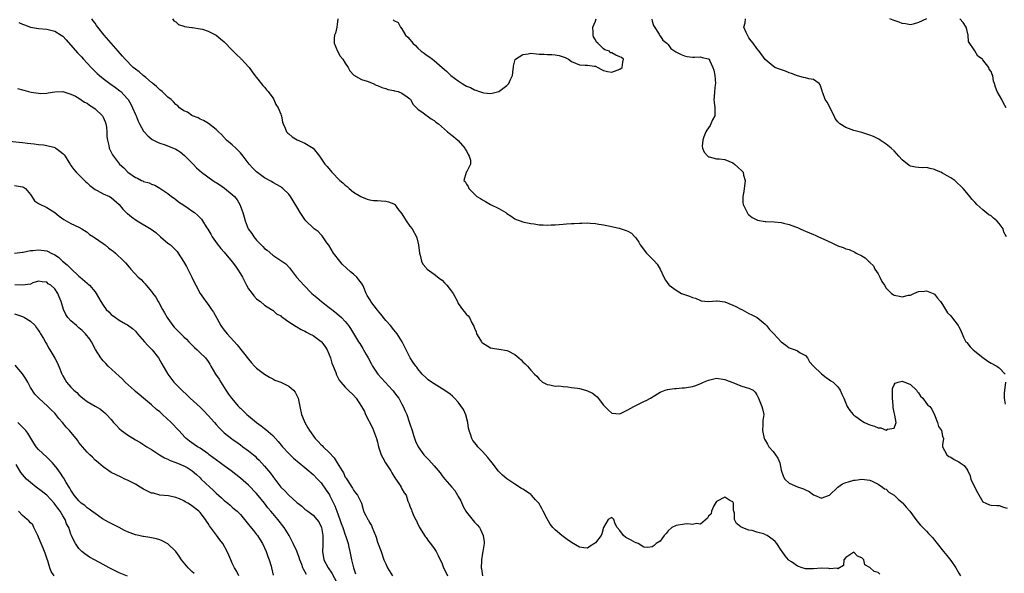
# Model space of a CAD drawing. Units: inches. Extents: x 2667000 to 2670000, y 1551000 to 1554000.
# Drawn here: x 2668700 to 2668944, y 1551412 to 1551549 of the extents above; entities that cross this region are included whole.
import ezdxf

# ---------------------------------------------------------------- set-up
doc = ezdxf.new("R2010")
doc.units = ezdxf.units.IN
doc.header["$MEASUREMENT"] = 0
doc.layers.add('LD26671551_2ft', color=54, linetype='Continuous')

msp = doc.modelspace()

# ---------------------------------------------------------------- linework, layer by layer
at = {"layer": 'LD26671551_2ft'}
for points, elevation in [([(2668700.11, 1551548.11), (2668701, 1551547.74), (2668701.53, 1551547.53), (2668703, 1551547), (2668705, 1551546.65), (2668707, 1551546.46), (2668707.7, 1551546.3), (2668709, 1551545.96), (2668710.61, 1551545), (2668711, 1551544.73), (2668711.83, 1551543.83), (2668714.62, 1551540.62), (2668715.6, 1551539.6), (2668716.16, 1551539), (2668717, 1551538.06), (2668717.99, 1551537), (2668718.48, 1551536.48), (2668719.51, 1551535.51), (2668720.09, 1551535), (2668721, 1551534.25), (2668722.64, 1551533), (2668724.02, 1551532.02), (2668725.16, 1551531.16), (2668725.35, 1551531), (2668727, 1551529.21), (2668727.16, 1551529), (2668727.85, 1551527.85), (2668728.29, 1551527), (2668729, 1551525.32), (2668729.15, 1551525), (2668729.68, 1551523.68), (2668730.01, 1551523), (2668731, 1551521.17), (2668731.13, 1551521), (2668732.03, 1551520.03), (2668733.16, 1551519.16), (2668734.47, 1551518.47), (2668735, 1551518.24), (2668736.15, 1551517.85), (2668738.8, 1551516.8), (2668739, 1551516.7), (2668740.04, 1551516.04), (2668741.18, 1551515.18), (2668743.26, 1551513), (2668744.14, 1551512.14), (2668745.38, 1551511), (2668748.17, 1551509), (2668748.66, 1551508.67), (2668749, 1551508.47), (2668749.87, 1551507.86), (2668751.07, 1551507.07), (2668753, 1551505.49), (2668753.54, 1551505), (2668754.17, 1551504.17), (2668754.9, 1551503), (2668755.59, 1551501), (2668755.92, 1551499.92), (2668756.16, 1551499), (2668756.96, 1551497), (2668757.8, 1551495.8), (2668758.29, 1551495), (2668759, 1551494.15), (2668760.14, 1551493), (2668760.59, 1551492.59), (2668761, 1551492.14), (2668761.67, 1551491.67), (2668763, 1551490.45), (2668764.73, 1551489.27), (2668766.28, 1551488.28), (2668767.24, 1551487.24), (2668767.41, 1551487), (2668768.94, 1551485), (2668769.93, 1551483.93), (2668770.68, 1551483), (2668772.72, 1551481), (2668773.96, 1551479.96), (2668775.07, 1551479), (2668777, 1551477.51), (2668777.62, 1551477), (2668778.41, 1551476.41), (2668779.5, 1551475.5), (2668780.02, 1551475), (2668781, 1551473.99), (2668781.79, 1551473), (2668782.3, 1551472.3), (2668783, 1551471.09), (2668784.25, 1551469), (2668784.56, 1551468.56), (2668785.34, 1551467.34), (2668785.51, 1551467), (2668786.16, 1551465.84), (2668786.66, 1551465), (2668787.49, 1551463.49), (2668787.75, 1551463), (2668789.04, 1551461), (2668789.95, 1551459.95), (2668792.7, 1551457), (2668792.83, 1551456.83), (2668793, 1551456.63), (2668793.71, 1551455.71), (2668794.22, 1551455), (2668795, 1551453.55), (2668795.33, 1551453), (2668795.8, 1551451.8), (2668796.2, 1551451), (2668796.85, 1551449.15), (2668797, 1551448.63), (2668797.56, 1551447), (2668797.89, 1551445.89), (2668798.4, 1551444.4), (2668799.04, 1551443), (2668800.43, 1551441), (2668801.72, 1551439.72), (2668803, 1551438.3), (2668804.49, 1551436.49), (2668805, 1551435.76), (2668805.67, 1551435), (2668807.39, 1551433), (2668808.11, 1551432.11), (2668808.83, 1551431), (2668809, 1551430.7), (2668809.58, 1551429.58), (2668810.22, 1551428.22), (2668810.86, 1551427), (2668811, 1551426.76), (2668812.68, 1551424.68), (2668813, 1551424.31), (2668813.65, 1551423.65), (2668814.21, 1551423), (2668814.52, 1551422.52), (2668815.19, 1551421), (2668815.4, 1551419.4), (2668815.43, 1551419), (2668815.1, 1551417), (2668815, 1551416.62), (2668814.7, 1551415), (2668814.72, 1551414.72), (2668814.64, 1551413), (2668814.7, 1551412.7), (2668814.98, 1551411)], 8340), ([(2668913.41, 1551411.41), (2668913, 1551411.79), (2668912.04, 1551412.04), (2668911, 1551413.08), (2668909.73, 1551413.73), (2668909.48, 1551415), (2668909.21, 1551415.21), (2668909, 1551415.43), (2668907.91, 1551415.91), (2668907, 1551416.84), (2668905, 1551415.55), (2668904.56, 1551415), (2668904.47, 1551413.53), (2668903, 1551412.78), (2668902.87, 1551412.87), (2668901, 1551412.71), (2668900.79, 1551412.79), (2668898.88, 1551412.88), (2668897, 1551412.77), (2668895, 1551412.76), (2668894.81, 1551412.81), (2668894.18, 1551413), (2668893.29, 1551413.29), (2668893, 1551413.42), (2668891.54, 1551414.46), (2668891, 1551414.83), (2668890.8, 1551415), (2668889.97, 1551415.97), (2668889.2, 1551417), (2668889, 1551417.37), (2668887.92, 1551419), (2668887.49, 1551419.49), (2668887, 1551419.96), (2668885.5, 1551421), (2668885.15, 1551421.15), (2668885, 1551421.24), (2668884.58, 1551421.42), (2668883, 1551421.8), (2668881.77, 1551422.23), (2668881, 1551422.34), (2668879.05, 1551423.05), (2668879, 1551423.13), (2668877.96, 1551423.96), (2668877.39, 1551425), (2668877.47, 1551426.53), (2668877.28, 1551427), (2668877.22, 1551427.22), (2668877.21, 1551429), (2668877, 1551429.37), (2668876.29, 1551429.71), (2668875, 1551430.47), (2668873, 1551429.42), (2668872.81, 1551429.19), (2668872.31, 1551428.31), (2668871.72, 1551427), (2668871.61, 1551426.39), (2668871, 1551425.79), (2668870.74, 1551425.26), (2668869, 1551423.82), (2668867.99, 1551423.99), (2668867, 1551423.69), (2668865.87, 1551423.87), (2668865, 1551423.78), (2668863, 1551423.5), (2668861.94, 1551423), (2668861, 1551422.15), (2668860.49, 1551421.51), (2668860, 1551421), (2668859, 1551419.59), (2668858.04, 1551419), (2668857.5, 1551418.5), (2668857, 1551418.17), (2668855.99, 1551418.01), (2668855, 1551418.07), (2668853.6, 1551419), (2668853.15, 1551419.16), (2668853, 1551419.18), (2668851.84, 1551419.84), (2668851, 1551420.25), (2668850.53, 1551420.53), (2668849.9, 1551421), (2668849, 1551422.26), (2668848.35, 1551423), (2668847.88, 1551423.88), (2668847.53, 1551425), (2668847, 1551425.44), (2668846.7, 1551425.3), (2668846.16, 1551425), (2668845, 1551422.95), (2668844.58, 1551421.42), (2668844.36, 1551421), (2668843, 1551419.19), (2668842.74, 1551419), (2668841.68, 1551418.32), (2668841, 1551417.84), (2668840.07, 1551417.93), (2668839, 1551418.08), (2668837, 1551419.23), (2668835.98, 1551419.98), (2668835, 1551420.74), (2668834.64, 1551421), (2668833, 1551422.41), (2668832.44, 1551423), (2668831.78, 1551423.78), (2668831, 1551425.09), (2668830.04, 1551427), (2668829.65, 1551427.65), (2668828.91, 1551429), (2668828.15, 1551429.85), (2668827.16, 1551431), (2668827.08, 1551431.08), (2668827, 1551431.12), (2668825.93, 1551431.93), (2668825, 1551432.46), (2668824.68, 1551432.68), (2668823, 1551433.72), (2668821.04, 1551435.04), (2668819.94, 1551435.94), (2668818.95, 1551436.95), (2668817.38, 1551439), (2668816.32, 1551440.32), (2668815, 1551441.78), (2668813.86, 1551443), (2668813.47, 1551443.47), (2668812.58, 1551444.58), (2668812.35, 1551445), (2668812.1, 1551445.9), (2668811.68, 1551447), (2668811.56, 1551447.56), (2668811.37, 1551449), (2668810.87, 1551450.87), (2668810.25, 1551452.25), (2668809, 1551454.05), (2668808.09, 1551455), (2668807.54, 1551455.54), (2668807, 1551456), (2668806.43, 1551456.43), (2668805, 1551457.38), (2668803, 1551458.56), (2668802.32, 1551459), (2668801.54, 1551459.54), (2668801, 1551460.04), (2668800.08, 1551461), (2668799, 1551462.28), (2668798.7, 1551462.7), (2668798.47, 1551463), (2668797.85, 1551463.85), (2668797.08, 1551465), (2668796.05, 1551467), (2668795.08, 1551469), (2668793.83, 1551471), (2668793, 1551471.95), (2668792.21, 1551473), (2668791, 1551474.31), (2668789.83, 1551475.83), (2668789, 1551476.83), (2668787.36, 1551479), (2668787.21, 1551479.21), (2668786.45, 1551480.45), (2668786.15, 1551481), (2668785.57, 1551482.43), (2668785.31, 1551483), (2668785, 1551483.53), (2668784.37, 1551484.37), (2668783.86, 1551485), (2668783, 1551485.78), (2668782.3, 1551486.3), (2668781.26, 1551487.26), (2668780.25, 1551488.25), (2668779.62, 1551489), (2668778.11, 1551491), (2668776.91, 1551492.91), (2668776.44, 1551493.56), (2668775.28, 1551495.28), (2668775, 1551495.53), (2668774.3, 1551496.3), (2668773.3, 1551497), (2668773, 1551497.26), (2668771.2, 1551499), (2668771, 1551499.27), (2668770.32, 1551500.32), (2668769.84, 1551501), (2668769, 1551502.43), (2668767.41, 1551505), (2668767, 1551505.57), (2668765.52, 1551507), (2668765.21, 1551507.21), (2668765, 1551507.37), (2668763, 1551508.45), (2668762.7, 1551508.7), (2668761, 1551509.61), (2668759, 1551511.11), (2668758.05, 1551512.05), (2668757.2, 1551513), (2668755.7, 1551515), (2668755, 1551515.84), (2668753.86, 1551517), (2668753, 1551517.79), (2668751.58, 1551519), (2668750.33, 1551520.33), (2668749.55, 1551521), (2668749, 1551521.58), (2668747.06, 1551523.06), (2668745.84, 1551523.84), (2668745, 1551524.2), (2668744.51, 1551524.51), (2668743.14, 1551525), (2668743, 1551525.08), (2668741.87, 1551525.87), (2668741, 1551526.26), (2668739.94, 1551527), (2668739.48, 1551527.48), (2668739, 1551527.78), (2668738.46, 1551528.46), (2668737.84, 1551529), (2668737, 1551529.65), (2668735.59, 1551531), (2668735.27, 1551531.27), (2668735, 1551531.43), (2668734.23, 1551532.23), (2668733.3, 1551533), (2668733.14, 1551533.14), (2668733, 1551533.23), (2668731.55, 1551534.45), (2668730.91, 1551535), (2668729.92, 1551535.92), (2668729, 1551536.58), (2668728.47, 1551537), (2668726.42, 1551539), (2668725.78, 1551539.78), (2668724.69, 1551541), (2668721.24, 1551545), (2668719.7, 1551547), (2668719.38, 1551547.38), (2668719, 1551547.92), (2668718.53, 1551548.53), (2668718.21, 1551549)], 8338), ([(2668738.14, 1551549), (2668738.53, 1551548.53), (2668739, 1551548.3), (2668739.65, 1551547.65), (2668741, 1551547.23), (2668741.15, 1551547.15), (2668742.27, 1551547), (2668743, 1551546.88), (2668743.12, 1551546.88), (2668745, 1551546.57), (2668745.57, 1551546.43), (2668747, 1551545.96), (2668749, 1551544.95), (2668750.03, 1551544.03), (2668751, 1551543.3), (2668753, 1551541.27), (2668754.09, 1551540.09), (2668755, 1551539.28), (2668755.13, 1551539.13), (2668755.3, 1551539), (2668757, 1551537.17), (2668757.14, 1551537), (2668757.91, 1551535.91), (2668758.59, 1551535), (2668759, 1551534.52), (2668760.53, 1551532.53), (2668761, 1551532.07), (2668761.44, 1551531.44), (2668761.85, 1551531), (2668763, 1551529.41), (2668763.28, 1551529), (2668763.77, 1551527.77), (2668764.36, 1551527), (2668765, 1551525.43), (2668765.1, 1551525.1), (2668765.16, 1551525), (2668765.42, 1551523.42), (2668765.56, 1551523), (2668766.07, 1551521.93), (2668766.46, 1551521), (2668766.73, 1551520.73), (2668767, 1551520.53), (2668767.82, 1551519.82), (2668769.05, 1551519.05), (2668771, 1551518.18), (2668773.02, 1551517), (2668774.6, 1551515), (2668775.96, 1551513), (2668776.46, 1551512.46), (2668777.63, 1551511), (2668779.67, 1551509), (2668780.4, 1551508.4), (2668781, 1551507.8), (2668781.45, 1551507.45), (2668781.93, 1551507), (2668783, 1551506.11), (2668784.87, 1551505), (2668785, 1551504.9), (2668786.37, 1551504.37), (2668787, 1551504.17), (2668788.02, 1551504.02), (2668789, 1551503.98), (2668789.91, 1551503.91), (2668791, 1551503.88), (2668791.69, 1551503.69), (2668793, 1551503.21), (2668793.13, 1551503.13), (2668793.25, 1551503), (2668793.94, 1551502.06), (2668795, 1551500.68), (2668795.66, 1551499.66), (2668796.07, 1551499), (2668797, 1551497.67), (2668797.54, 1551497), (2668798.67, 1551495), (2668798.72, 1551494.72), (2668799.15, 1551493), (2668799.37, 1551491), (2668799.56, 1551490.44), (2668799.9, 1551489), (2668800.22, 1551488.22), (2668801, 1551487.3), (2668801.13, 1551487.13), (2668801.28, 1551487), (2668803, 1551485.77), (2668804.55, 1551484.55), (2668805, 1551484.23), (2668805.57, 1551483.57), (2668806.11, 1551483), (2668807, 1551481.96), (2668807.68, 1551481), (2668808.76, 1551479), (2668809, 1551478.51), (2668810.05, 1551477), (2668810.48, 1551476.48), (2668811, 1551475.76), (2668811.41, 1551475.41), (2668811.75, 1551475), (2668812.34, 1551473.66), (2668812.85, 1551472.85), (2668813, 1551472.37), (2668813.43, 1551471.43), (2668813.51, 1551471), (2668814.1, 1551470.1), (2668814.75, 1551469), (2668814.86, 1551468.86), (2668815, 1551468.73), (2668817, 1551467.5), (2668817.45, 1551467.45), (2668819, 1551467.14), (2668819.14, 1551467.14), (2668821, 1551466.88), (2668821.28, 1551466.72), (2668823, 1551465.85), (2668824.02, 1551465), (2668824.53, 1551464.53), (2668825, 1551464.01), (2668825.56, 1551463.56), (2668826.11, 1551463), (2668827, 1551461.96), (2668827.9, 1551461), (2668828.47, 1551460.47), (2668829, 1551459.73), (2668829.82, 1551459), (2668831, 1551458.38), (2668831.66, 1551458.34), (2668833, 1551458.01), (2668833.94, 1551458.06), (2668835, 1551457.88), (2668836.16, 1551457.84), (2668837, 1551457.69), (2668838.5, 1551457.5), (2668839, 1551457.4), (2668840.5, 1551457), (2668841, 1551456.88), (2668842.25, 1551456.25), (2668843, 1551455.69), (2668843.36, 1551455.36), (2668845, 1551453.29), (2668845.32, 1551453), (2668846.13, 1551452.13), (2668847, 1551451.31), (2668849, 1551451.16), (2668851, 1551452.13), (2668852.52, 1551453), (2668852.84, 1551453.16), (2668855, 1551454.19), (2668855.56, 1551454.44), (2668856.64, 1551455), (2668857.65, 1551455.65), (2668859, 1551456.48), (2668860.28, 1551457), (2668860.82, 1551457.18), (2668862.59, 1551457.41), (2668863, 1551457.42), (2668864.44, 1551457.56), (2668865, 1551457.58), (2668867, 1551457.91), (2668867.85, 1551458.15), (2668869.28, 1551458.72), (2668869.78, 1551459), (2668871, 1551459.48), (2668871.64, 1551459.64), (2668873, 1551459.95), (2668875, 1551459.67), (2668875.46, 1551459.46), (2668876.76, 1551459), (2668877, 1551458.88), (2668879, 1551458.05), (2668880.31, 1551457.69), (2668881, 1551457.53), (2668882.05, 1551457), (2668882.54, 1551456.54), (2668883, 1551455.87), (2668883.34, 1551455), (2668884.21, 1551453), (2668884.37, 1551452.37), (2668884.66, 1551451), (2668884.48, 1551449.52), (2668884.46, 1551449), (2668884.47, 1551448.47), (2668884.38, 1551447), (2668884.79, 1551445), (2668884.86, 1551444.86), (2668885, 1551444.64), (2668885.61, 1551443.61), (2668885.94, 1551443), (2668887, 1551441.79), (2668887.62, 1551441), (2668888.14, 1551440.14), (2668888.65, 1551439), (2668889, 1551437.21), (2668889.54, 1551435.54), (2668889.92, 1551435), (2668891, 1551433.97), (2668893, 1551433.03), (2668894.56, 1551432.56), (2668895, 1551432.34), (2668895.91, 1551431.91), (2668897, 1551431.11), (2668897.22, 1551431), (2668899, 1551430.25), (2668899.54, 1551430.46), (2668901, 1551430.96), (2668903, 1551432.95), (2668904.19, 1551433.81), (2668905, 1551434.16), (2668905.68, 1551434.32), (2668907, 1551434.71), (2668907.31, 1551434.69), (2668909, 1551434.96), (2668911, 1551434.71), (2668911.5, 1551434.5), (2668913, 1551433.74), (2668914.07, 1551433), (2668914.59, 1551432.59), (2668915, 1551432.45), (2668915.71, 1551431.71), (2668917, 1551430.96), (2668917.97, 1551429.97), (2668919, 1551429.16), (2668919.15, 1551429), (2668919.98, 1551427.98), (2668920.84, 1551427), (2668922.61, 1551424.61), (2668923.54, 1551423.54), (2668924.09, 1551423), (2668925, 1551422.04), (2668925.53, 1551421.53), (2668926.48, 1551420.48), (2668927, 1551419.82), (2668927.38, 1551419.38), (2668927.65, 1551419), (2668929.22, 1551417), (2668930.05, 1551416.05), (2668931, 1551414.8), (2668932.24, 1551413), (2668933, 1551411.67), (2668933.43, 1551411)], 8336), ([(2668779.13, 1551549), (2668779, 1551547.64), (2668778.91, 1551547), (2668778.53, 1551545.47), (2668778.31, 1551545), (2668778.21, 1551544.21), (2668778.25, 1551543), (2668779.04, 1551541), (2668779.76, 1551539.76), (2668780.4, 1551539), (2668781, 1551538.03), (2668781.7, 1551537), (2668782.13, 1551536.13), (2668783.07, 1551535.07), (2668785, 1551534), (2668786.38, 1551533.62), (2668787.88, 1551533), (2668788.61, 1551532.61), (2668789, 1551532.5), (2668790.01, 1551532.01), (2668791, 1551531.73), (2668791.55, 1551531.55), (2668793, 1551531.3), (2668793.22, 1551531.22), (2668794.1, 1551531), (2668795, 1551530.61), (2668796.34, 1551529.66), (2668797, 1551529.17), (2668797.18, 1551529), (2668797.78, 1551527.78), (2668798.66, 1551527), (2668798.79, 1551526.79), (2668799, 1551526.65), (2668800.29, 1551525.71), (2668801, 1551525.14), (2668801.25, 1551525), (2668802.27, 1551524.27), (2668803, 1551523.82), (2668803.44, 1551523.44), (2668804.06, 1551523), (2668806.31, 1551521), (2668806.69, 1551520.69), (2668807.83, 1551519.83), (2668809, 1551518.89), (2668810.57, 1551517), (2668810.7, 1551516.7), (2668811, 1551516.29), (2668811.44, 1551515.44), (2668811.71, 1551515), (2668811.98, 1551514.02), (2668812.03, 1551513), (2668811, 1551511.06), (2668810.94, 1551511), (2668810.94, 1551510.94), (2668810.37, 1551509), (2668810.71, 1551508.71), (2668811, 1551508.07), (2668811.46, 1551507.46), (2668811.59, 1551507), (2668813.58, 1551505), (2668814.47, 1551504.47), (2668815, 1551504.14), (2668815.77, 1551503.77), (2668816.93, 1551503), (2668819, 1551502.02), (2668820.77, 1551501), (2668820.9, 1551500.9), (2668821, 1551500.8), (2668822.11, 1551500.11), (2668823, 1551499.46), (2668823.33, 1551499.33), (2668824.32, 1551499), (2668825, 1551498.71), (2668825.35, 1551498.65), (2668827, 1551498.28), (2668827.79, 1551498.21), (2668829, 1551498), (2668830, 1551498), (2668831, 1551497.92), (2668832.03, 1551497.97), (2668833, 1551497.99), (2668835, 1551498.15), (2668835.81, 1551498.19), (2668837, 1551498.32), (2668837.7, 1551498.3), (2668839, 1551498.41), (2668839.63, 1551498.37), (2668841, 1551498.44), (2668841.64, 1551498.36), (2668843, 1551498.32), (2668843.83, 1551498.17), (2668845, 1551498.02), (2668846.24, 1551497.76), (2668848.84, 1551497.16), (2668850.59, 1551496.59), (2668851, 1551496.43), (2668851.88, 1551495.88), (2668852.73, 1551495), (2668853, 1551494.74), (2668853.71, 1551493.71), (2668854.04, 1551493), (2668855.6, 1551491), (2668857.6, 1551489), (2668858.23, 1551488.23), (2668859.04, 1551487), (2668859.95, 1551485), (2668860.3, 1551484.3), (2668861.13, 1551483.13), (2668861.25, 1551483), (2668863, 1551481.82), (2668864.32, 1551481), (2668865, 1551480.74), (2668866.29, 1551480.29), (2668867, 1551479.94), (2668867.77, 1551479.77), (2668869, 1551479.2), (2668869.19, 1551479.19), (2668871, 1551479), (2668873, 1551479.16), (2668873.12, 1551479.12), (2668875, 1551478.88), (2668877, 1551478.11), (2668877.76, 1551477.76), (2668879, 1551477.11), (2668879.24, 1551477), (2668880.38, 1551476.38), (2668881, 1551476.01), (2668881.7, 1551475.7), (2668883.03, 1551475), (2668885, 1551473.36), (2668885.36, 1551473), (2668886.07, 1551472.07), (2668887.18, 1551471), (2668889, 1551468.96), (2668890.13, 1551468.13), (2668891, 1551467.51), (2668892.45, 1551467), (2668893, 1551466.72), (2668893.7, 1551466.29), (2668895, 1551465.58), (2668895.51, 1551465), (2668896.05, 1551464.05), (2668897, 1551463), (2668899, 1551461.05), (2668900.13, 1551460.13), (2668901, 1551459.59), (2668901.34, 1551459.34), (2668901.84, 1551459), (2668903, 1551457.83), (2668903.61, 1551457), (2668904.01, 1551456.01), (2668904.49, 1551455), (2668905, 1551453.8), (2668905.37, 1551453), (2668905.98, 1551451.98), (2668906.82, 1551451), (2668907, 1551450.85), (2668907.52, 1551450.48), (2668909, 1551449.38), (2668909.23, 1551449.23), (2668909.65, 1551449), (2668911, 1551448.42), (2668912.08, 1551448.08), (2668913, 1551447.67), (2668913.7, 1551447.7), (2668915, 1551447.09), (2668915.35, 1551447.35), (2668917, 1551447.6), (2668917.45, 1551449), (2668917.16, 1551450.84), (2668917, 1551451.51), (2668916.75, 1551452.75), (2668916.77, 1551453), (2668916.77, 1551453.23), (2668916.59, 1551455), (2668916.62, 1551456.62), (2668916.58, 1551457), (2668916.58, 1551457.42), (2668917, 1551458.36), (2668917.27, 1551458.73), (2668918.02, 1551459), (2668919, 1551459.23), (2668919.16, 1551459.16), (2668919.66, 1551459), (2668921, 1551458.42), (2668922.55, 1551457), (2668922.69, 1551456.69), (2668923, 1551456.38), (2668923.5, 1551455.5), (2668924.07, 1551455), (2668925, 1551453.74), (2668925.33, 1551453.33), (2668925.81, 1551453), (2668926.29, 1551452.29), (2668927, 1551450.86), (2668927.7, 1551449), (2668927.97, 1551447.97), (2668928.76, 1551447), (2668929, 1551445.58), (2668929.19, 1551445), (2668929, 1551443.46), (2668928.97, 1551443), (2668930.01, 1551441), (2668930.57, 1551440.57), (2668931, 1551440.42), (2668931.84, 1551439.84), (2668933, 1551439.29), (2668933.36, 1551439), (2668934.32, 1551438.32), (2668935, 1551437.42), (2668935.22, 1551437), (2668935.81, 1551435.81), (2668936.03, 1551435), (2668937, 1551432.92), (2668937.64, 1551431.64), (2668939, 1551429.36), (2668939.68, 1551429), (2668940.6, 1551428.6), (2668941, 1551428.52), (2668942.44, 1551428.44), (2668943, 1551428.47), (2668944.06, 1551428.06), (2668945, 1551427.76)], 8334), ([(2668792.82, 1551548.82), (2668793, 1551548.63), (2668794.13, 1551548.13), (2668794.65, 1551547), (2668795, 1551546.55), (2668795.95, 1551545), (2668796.49, 1551544.49), (2668797, 1551543.88), (2668797.42, 1551543.42), (2668797.73, 1551543), (2668798.41, 1551542.41), (2668799, 1551541.79), (2668799.82, 1551541), (2668800.51, 1551540.51), (2668801, 1551540.1), (2668801.71, 1551539.71), (2668802.61, 1551539), (2668803, 1551538.73), (2668805, 1551536.96), (2668806.07, 1551536.07), (2668807, 1551535.11), (2668807.12, 1551535), (2668809, 1551533.65), (2668809.98, 1551533), (2668810.63, 1551532.63), (2668811, 1551532.36), (2668811.99, 1551531.99), (2668813, 1551531.42), (2668813.36, 1551531.36), (2668814.27, 1551531), (2668815, 1551530.76), (2668815.3, 1551530.7), (2668817, 1551530.54), (2668817.38, 1551530.62), (2668819, 1551531.05), (2668821, 1551532.53), (2668821.55, 1551533), (2668821.82, 1551533.82), (2668822.42, 1551535), (2668822.58, 1551536.58), (2668822.66, 1551537), (2668822.67, 1551537.33), (2668823.09, 1551538.91), (2668823.13, 1551539), (2668825, 1551540.19), (2668826.33, 1551540.33), (2668827, 1551540.48), (2668828.38, 1551540.38), (2668829, 1551540.31), (2668830.26, 1551540.26), (2668831, 1551540.17), (2668832.2, 1551540.2), (2668833, 1551540.13), (2668833.96, 1551539.96), (2668835.45, 1551539.45), (2668836.26, 1551539), (2668837, 1551538.42), (2668839, 1551537.62), (2668840.45, 1551537.55), (2668841, 1551537.58), (2668842.7, 1551537.3), (2668843, 1551537.31), (2668843.57, 1551537), (2668844.44, 1551536.44), (2668845, 1551536.25), (2668845.97, 1551535.97), (2668847, 1551535.83), (2668848.33, 1551536.33), (2668849, 1551536.56), (2668849.56, 1551537), (2668849.75, 1551538.25), (2668849.96, 1551539), (2668849.45, 1551539.45), (2668849, 1551539.57), (2668848.01, 1551540.01), (2668847, 1551540.61), (2668846.64, 1551540.64), (2668846.43, 1551541), (2668845.31, 1551541.31), (2668845, 1551541.58), (2668843.57, 1551543), (2668843.26, 1551543.26), (2668843, 1551543.86), (2668842.53, 1551544.53), (2668842.42, 1551545), (2668842.4, 1551545.6), (2668842.29, 1551547), (2668843, 1551548.47), (2668843.16, 1551549)], 8332), ([(2668856.92, 1551548.92), (2668857, 1551548.47), (2668857.34, 1551547.34), (2668858.76, 1551545.24), (2668858.86, 1551545), (2668858.88, 1551544.88), (2668859, 1551544.81), (2668859.7, 1551543.7), (2668860.64, 1551543), (2668861, 1551542.68), (2668861.69, 1551541.69), (2668862.89, 1551540.89), (2668864.18, 1551540.18), (2668865, 1551539.83), (2668865.67, 1551539.67), (2668867, 1551539.55), (2668867.49, 1551539.49), (2668869, 1551539.61), (2668869.45, 1551539.45), (2668871, 1551539.15), (2668871.14, 1551539), (2668871.21, 1551538.79), (2668872.04, 1551537), (2668872.3, 1551536.3), (2668872.53, 1551535), (2668872.71, 1551533), (2668872.64, 1551532.64), (2668872.44, 1551531), (2668872.36, 1551529.64), (2668872.29, 1551529), (2668872.36, 1551528.36), (2668872.59, 1551527), (2668872.58, 1551525.42), (2668872.52, 1551525), (2668871.97, 1551523.97), (2668871.57, 1551523), (2668871.43, 1551522.57), (2668871, 1551522), (2668870.6, 1551521.4), (2668870.32, 1551521), (2668869.82, 1551519.82), (2668869.56, 1551519), (2668869.44, 1551517.44), (2668869.53, 1551517), (2668869.95, 1551515.95), (2668870.83, 1551515), (2668871, 1551514.87), (2668871.13, 1551514.87), (2668873, 1551514.36), (2668873.65, 1551514.35), (2668875, 1551514.13), (2668877, 1551513.33), (2668877.45, 1551513), (2668878.27, 1551512.27), (2668879.3, 1551511.3), (2668879.54, 1551511), (2668879.7, 1551510.3), (2668880.1, 1551509), (2668879.74, 1551506.26), (2668879.48, 1551505), (2668879.5, 1551503.5), (2668879.59, 1551503), (2668880.27, 1551501.73), (2668880.56, 1551501), (2668880.71, 1551500.71), (2668881, 1551500.45), (2668881.8, 1551499.8), (2668883, 1551499.19), (2668883.15, 1551499.15), (2668885, 1551498.8), (2668885.19, 1551498.81), (2668887.26, 1551498.74), (2668889, 1551498.54), (2668889.59, 1551498.41), (2668891, 1551498.03), (2668892.52, 1551497.48), (2668893, 1551497.3), (2668893.7, 1551497), (2668894.59, 1551496.59), (2668895, 1551496.45), (2668895.98, 1551495.98), (2668897, 1551495.6), (2668897.39, 1551495.39), (2668898.24, 1551495), (2668899.56, 1551494.44), (2668901.54, 1551493.54), (2668902.55, 1551493), (2668903, 1551492.79), (2668904.35, 1551492.35), (2668905, 1551492.01), (2668905.86, 1551491.86), (2668907.21, 1551491.21), (2668907.57, 1551491), (2668909, 1551490.32), (2668909.82, 1551489.82), (2668910.61, 1551489), (2668910.85, 1551488.84), (2668911, 1551488.66), (2668911.84, 1551487.84), (2668912.24, 1551487), (2668913, 1551485.85), (2668913.47, 1551485), (2668913.96, 1551483.96), (2668914.57, 1551483), (2668915, 1551482.25), (2668916.33, 1551481), (2668916.71, 1551480.71), (2668917, 1551480.59), (2668918.32, 1551480.32), (2668919, 1551480.13), (2668920.52, 1551480.52), (2668921, 1551480.52), (2668921.84, 1551481), (2668923, 1551481.43), (2668924.47, 1551481.53), (2668925, 1551481.59), (2668926.65, 1551481), (2668926.86, 1551480.86), (2668927, 1551480.78), (2668927.77, 1551479.77), (2668928.51, 1551479), (2668929, 1551478.27), (2668929.7, 1551477), (2668930.17, 1551476.17), (2668931, 1551475.46), (2668931.19, 1551475.19), (2668932.87, 1551473), (2668932.91, 1551472.91), (2668933, 1551472.78), (2668933.58, 1551471.58), (2668933.82, 1551471), (2668934.14, 1551470.14), (2668934.79, 1551469), (2668934.88, 1551468.88), (2668935, 1551468.79), (2668935.79, 1551467.79), (2668936.57, 1551467), (2668937, 1551466.68), (2668939, 1551465.08), (2668940.19, 1551464.19), (2668941, 1551463.68), (2668942.42, 1551463), (2668942.75, 1551462.75), (2668943, 1551462.54), (2668944.51, 1551461)], 8332), ([(2668944.79, 1551495), (2668944.16, 1551496.16), (2668944.03, 1551497), (2668943, 1551498.33), (2668942.4, 1551499), (2668941.61, 1551499.61), (2668941, 1551500.2), (2668940.42, 1551500.42), (2668939, 1551501.72), (2668937.44, 1551503), (2668937, 1551503.57), (2668936.3, 1551504.3), (2668935.76, 1551505), (2668935, 1551505.91), (2668934.06, 1551507), (2668932, 1551509), (2668931, 1551509.64), (2668930.11, 1551510.11), (2668929, 1551510.77), (2668928.54, 1551511), (2668927.45, 1551511.45), (2668927, 1551511.7), (2668925.91, 1551511.91), (2668925, 1551512.17), (2668924.12, 1551512.12), (2668923, 1551512.17), (2668922.25, 1551512.25), (2668921, 1551512.52), (2668920.71, 1551512.71), (2668919, 1551514.09), (2668918.16, 1551515), (2668917, 1551516.31), (2668916.27, 1551517), (2668915, 1551518.01), (2668913.53, 1551519), (2668913.2, 1551519.2), (2668911.87, 1551519.87), (2668911, 1551520.21), (2668909, 1551520.9), (2668907, 1551521.39), (2668906.37, 1551521.63), (2668905, 1551522.06), (2668903.56, 1551523), (2668903.25, 1551523.25), (2668903, 1551523.52), (2668902.37, 1551524.37), (2668902.09, 1551525), (2668900.36, 1551528.36), (2668899.93, 1551529), (2668899.28, 1551530.72), (2668899.19, 1551531), (2668899.16, 1551531.16), (2668899, 1551531.69), (2668898.67, 1551532.67), (2668898.38, 1551533), (2668897, 1551533.98), (2668895.83, 1551534.17), (2668895, 1551534.38), (2668894.53, 1551534.53), (2668893, 1551534.87), (2668891.52, 1551535.52), (2668891, 1551535.68), (2668890.09, 1551536.09), (2668888.58, 1551536.58), (2668887.46, 1551537), (2668887, 1551537.26), (2668885, 1551538.95), (2668883.54, 1551541), (2668883, 1551541.7), (2668882.06, 1551543), (2668881.57, 1551543.57), (2668881, 1551544.3), (2668880.64, 1551545), (2668880.34, 1551545.66), (2668879.78, 1551547), (2668880.06, 1551548.07), (2668880.16, 1551549)], 8330), ([(2668925, 1551549), (2668923, 1551548.11), (2668921.73, 1551547.73), (2668921, 1551547.56), (2668919.78, 1551547.78), (2668919, 1551547.85), (2668918.2, 1551548.2), (2668917, 1551548.58), (2668916.71, 1551548.71), (2668915.91, 1551549)], 8328), ([(2668944.78, 1551527), (2668944.12, 1551528.12), (2668943.68, 1551529), (2668942.51, 1551531), (2668942.08, 1551532.08), (2668941.84, 1551533), (2668941.62, 1551533.62), (2668941.47, 1551535), (2668941.27, 1551535.27), (2668941, 1551535.94), (2668940.52, 1551536.52), (2668940.42, 1551537), (2668939, 1551538.85), (2668938.85, 1551539), (2668937.74, 1551539.74), (2668937, 1551541.11), (2668935.41, 1551543.41), (2668935.34, 1551545), (2668935, 1551546.37), (2668934.83, 1551547), (2668934.1, 1551548.11), (2668933.24, 1551549)], 8328), ([(2668699.78, 1551531.78), (2668701, 1551531.4), (2668701.36, 1551531.36), (2668702.52, 1551531), (2668703.16, 1551530.84), (2668705, 1551530.59), (2668705.46, 1551530.54), (2668707, 1551530.62), (2668707.35, 1551530.65), (2668709, 1551530.96), (2668711, 1551531.01), (2668713, 1551530.4), (2668714.13, 1551529.87), (2668715, 1551529.37), (2668716.41, 1551528.41), (2668717, 1551528.13), (2668717.64, 1551527.64), (2668718.66, 1551527), (2668719, 1551526.73), (2668720.8, 1551525), (2668721, 1551524.63), (2668721.48, 1551523.48), (2668721.66, 1551523), (2668721.79, 1551522.21), (2668721.93, 1551521), (2668721.91, 1551519.91), (2668722.05, 1551519), (2668722.4, 1551517.6), (2668722.48, 1551517), (2668722.64, 1551516.64), (2668723, 1551515.97), (2668723.32, 1551515.32), (2668725.08, 1551513), (2668726.08, 1551512.08), (2668727.07, 1551511.07), (2668729, 1551509.74), (2668729.51, 1551509.51), (2668730.5, 1551509), (2668730.86, 1551508.86), (2668731, 1551508.76), (2668732.39, 1551508.39), (2668733, 1551508.08), (2668733.79, 1551507.79), (2668735, 1551507.1), (2668737, 1551505.72), (2668737.94, 1551505), (2668738.58, 1551504.58), (2668739, 1551504.28), (2668739.7, 1551503.7), (2668741, 1551502.86), (2668742.07, 1551502.07), (2668743, 1551501.48), (2668743.65, 1551501), (2668744.39, 1551500.39), (2668745.38, 1551499.38), (2668745.63, 1551499), (2668746.54, 1551497.46), (2668746.91, 1551496.91), (2668747.66, 1551495.66), (2668748.03, 1551495), (2668749.26, 1551493.26), (2668750.14, 1551492.14), (2668751, 1551491.19), (2668753, 1551488.8), (2668753.77, 1551487.77), (2668754.31, 1551487), (2668755, 1551485.87), (2668755.49, 1551485), (2668756, 1551484), (2668756.55, 1551483), (2668757, 1551482.15), (2668757.92, 1551481), (2668758.37, 1551480.37), (2668759, 1551479.68), (2668759.36, 1551479.36), (2668759.98, 1551479), (2668761, 1551478.05), (2668762.7, 1551477), (2668762.87, 1551476.87), (2668763, 1551476.8), (2668763.93, 1551475.93), (2668765, 1551475.41), (2668765.19, 1551475.19), (2668765.52, 1551475), (2668767, 1551473.94), (2668768.79, 1551472.79), (2668769, 1551472.72), (2668770.03, 1551472.03), (2668771, 1551471.65), (2668771.38, 1551471.38), (2668772.15, 1551471), (2668773, 1551470.55), (2668775, 1551469.1), (2668775.11, 1551469), (2668775.93, 1551467.93), (2668776.5, 1551467), (2668777.33, 1551465), (2668777.69, 1551463.69), (2668778.02, 1551463), (2668778.61, 1551461.39), (2668778.81, 1551460.81), (2668779.51, 1551459.51), (2668779.87, 1551459), (2668781, 1551457.76), (2668781.72, 1551457), (2668783, 1551455.74), (2668783.66, 1551455), (2668785, 1551453), (2668785.71, 1551451.71), (2668786.02, 1551451), (2668787.72, 1551447.72), (2668788.02, 1551447), (2668788.75, 1551445), (2668789, 1551444.1), (2668789.26, 1551443), (2668789.92, 1551441), (2668790.28, 1551440.28), (2668790.99, 1551438.99), (2668792.27, 1551437), (2668792.51, 1551436.5), (2668793, 1551435.74), (2668793.28, 1551435.28), (2668793.55, 1551435), (2668794.58, 1551433.42), (2668794.82, 1551433), (2668795, 1551432.6), (2668795.61, 1551431.61), (2668796.04, 1551431), (2668796.49, 1551429.51), (2668796.73, 1551429), (2668796.84, 1551428.84), (2668797, 1551428.29), (2668797.36, 1551427.36), (2668797.46, 1551427), (2668797.81, 1551426.19), (2668798.41, 1551425), (2668798.63, 1551424.63), (2668799, 1551423.78), (2668799.27, 1551423.27), (2668799.39, 1551423), (2668800.77, 1551420.77), (2668801, 1551420.5), (2668801.62, 1551419.62), (2668802.1, 1551419), (2668803, 1551417.8), (2668803.48, 1551417), (2668804.01, 1551416.01), (2668805, 1551413.95), (2668805.27, 1551413.27), (2668805.36, 1551413), (2668805.89, 1551411.89), (2668806.28, 1551411)], 8342), ([(2668697, 1551518.8), (2668701, 1551518.36), (2668702.21, 1551518.21), (2668703.93, 1551518.07), (2668705, 1551517.91), (2668706.18, 1551517.82), (2668707, 1551517.67), (2668708.77, 1551517.23), (2668709, 1551517.16), (2668709.1, 1551517.1), (2668709.27, 1551517), (2668710.27, 1551516.27), (2668711, 1551515.67), (2668711.32, 1551515.32), (2668711.55, 1551515), (2668712.48, 1551513.52), (2668712.87, 1551512.87), (2668713, 1551512.71), (2668713.69, 1551511.69), (2668714.34, 1551511), (2668716.34, 1551509), (2668716.66, 1551508.66), (2668717, 1551508.38), (2668717.69, 1551507.69), (2668719, 1551506.71), (2668719.55, 1551506.45), (2668721, 1551505.65), (2668722.54, 1551505), (2668723, 1551504.75), (2668725, 1551503.06), (2668725.88, 1551501.88), (2668726.9, 1551500.9), (2668727, 1551500.83), (2668727.98, 1551499.98), (2668729.39, 1551499), (2668732.9, 1551496.9), (2668734.05, 1551496.05), (2668735.21, 1551495), (2668737, 1551493.47), (2668737.64, 1551493), (2668738.36, 1551492.36), (2668739, 1551491.67), (2668739.34, 1551491.34), (2668739.59, 1551491), (2668740.92, 1551488.92), (2668741.65, 1551487.65), (2668741.98, 1551487), (2668742.98, 1551485), (2668743.62, 1551483.62), (2668743.96, 1551483), (2668745, 1551480.99), (2668745.85, 1551479.85), (2668746.43, 1551479), (2668747, 1551478.26), (2668747.87, 1551477), (2668748.37, 1551476.37), (2668749.13, 1551474.87), (2668750.19, 1551473), (2668750.51, 1551472.51), (2668751, 1551471.84), (2668751.68, 1551471), (2668754.21, 1551468.21), (2668757, 1551464.68), (2668757.76, 1551463.76), (2668758.5, 1551463), (2668758.72, 1551462.72), (2668759, 1551462.45), (2668761, 1551460.96), (2668762.2, 1551460.2), (2668763, 1551459.78), (2668763.53, 1551459.53), (2668765, 1551458.96), (2668767, 1551457.97), (2668768.13, 1551457), (2668768.53, 1551456.53), (2668769, 1551455.73), (2668769.23, 1551455.23), (2668769.31, 1551455), (2668769.71, 1551453), (2668770.18, 1551451), (2668770.4, 1551450.4), (2668770.99, 1551449), (2668771.71, 1551447.71), (2668772.13, 1551447), (2668773.53, 1551445), (2668774.28, 1551444.28), (2668775, 1551443.5), (2668775.26, 1551443.26), (2668775.49, 1551443), (2668777, 1551441.53), (2668778.25, 1551440.25), (2668778.98, 1551439), (2668780.21, 1551437), (2668780.54, 1551436.54), (2668781, 1551435.46), (2668781.19, 1551435.19), (2668781.84, 1551434.16), (2668782.76, 1551432.76), (2668783, 1551432.25), (2668783.54, 1551431.54), (2668784.03, 1551431), (2668785, 1551429.01), (2668785.41, 1551427.41), (2668785.54, 1551427), (2668786.06, 1551425.94), (2668786.56, 1551425), (2668786.76, 1551424.76), (2668787, 1551424.26), (2668787.45, 1551423.45), (2668787.64, 1551423), (2668788.03, 1551421.97), (2668788.47, 1551421), (2668788.62, 1551420.62), (2668789, 1551419.37), (2668789.88, 1551417), (2668790.57, 1551415), (2668791, 1551413.98), (2668791.47, 1551413), (2668792.72, 1551411)], 8344), ([(2668699, 1551507.69), (2668701, 1551507.42), (2668701.29, 1551507.29), (2668701.73, 1551507), (2668703, 1551505.48), (2668703.33, 1551505), (2668703.96, 1551503.96), (2668705, 1551503.3), (2668705.15, 1551503.15), (2668707, 1551502.28), (2668709, 1551501.05), (2668710.1, 1551500.09), (2668711.28, 1551499.28), (2668713, 1551498.34), (2668715, 1551497.39), (2668715.74, 1551497), (2668717, 1551496.13), (2668717.62, 1551495.61), (2668718.61, 1551495), (2668718.82, 1551494.82), (2668719.9, 1551494.1), (2668721, 1551493.32), (2668721.52, 1551493), (2668722.32, 1551492.32), (2668723, 1551491.8), (2668723.44, 1551491.44), (2668724.08, 1551491), (2668726.13, 1551489), (2668726.55, 1551488.55), (2668727.45, 1551487.45), (2668727.89, 1551487), (2668729.7, 1551485), (2668730.41, 1551484.41), (2668731, 1551483.8), (2668731.38, 1551483.38), (2668731.64, 1551483), (2668733, 1551481.49), (2668733.3, 1551481), (2668734.05, 1551480.05), (2668734.59, 1551479), (2668734.76, 1551478.76), (2668735.73, 1551477), (2668736.21, 1551476.21), (2668736.85, 1551475), (2668737, 1551474.77), (2668738.29, 1551473), (2668738.62, 1551472.62), (2668739, 1551472.24), (2668741, 1551470.25), (2668741.65, 1551469.65), (2668742.25, 1551469), (2668743, 1551468.23), (2668743.62, 1551467.62), (2668744.3, 1551467), (2668745, 1551466.3), (2668746.35, 1551465), (2668747, 1551464.1), (2668747.42, 1551463.42), (2668747.7, 1551463), (2668748.86, 1551461), (2668749.74, 1551459.74), (2668750.14, 1551459), (2668751, 1551457.71), (2668751.43, 1551457), (2668752.05, 1551456.05), (2668752.78, 1551455), (2668754.51, 1551453), (2668754.75, 1551452.75), (2668755, 1551452.53), (2668755.78, 1551451.78), (2668756.62, 1551451), (2668757, 1551450.67), (2668759, 1551449.04), (2668760.17, 1551448.17), (2668761, 1551447.51), (2668761.3, 1551447.3), (2668763, 1551445.77), (2668764.32, 1551444.32), (2668765.42, 1551443), (2668767, 1551441.33), (2668768.16, 1551440.16), (2668771, 1551437.81), (2668771.95, 1551437), (2668772.5, 1551436.5), (2668773, 1551436.11), (2668774.1, 1551435), (2668775, 1551434.05), (2668776.27, 1551432.27), (2668777.08, 1551431.08), (2668777.19, 1551430.81), (2668778.08, 1551429), (2668778.36, 1551428.36), (2668778.86, 1551427), (2668779.63, 1551425), (2668779.96, 1551423.96), (2668780.37, 1551423), (2668781, 1551421.18), (2668781.08, 1551421), (2668781.5, 1551419.5), (2668781.69, 1551419), (2668781.9, 1551418.1), (2668782.08, 1551417), (2668782.5, 1551415), (2668782.63, 1551414.63), (2668783.01, 1551413), (2668783.5, 1551411.5)], 8346), ([(2668699, 1551490.92), (2668701, 1551491.19), (2668701.2, 1551491.2), (2668703, 1551491.6), (2668703.61, 1551491.61), (2668705, 1551491.82), (2668707, 1551491.55), (2668707.4, 1551491.4), (2668708.08, 1551491), (2668709, 1551490.55), (2668709.93, 1551489.93), (2668710.94, 1551489), (2668712.07, 1551488.07), (2668713, 1551487.15), (2668715, 1551485.24), (2668715.3, 1551485), (2668717, 1551483.54), (2668717.3, 1551483.3), (2668717.62, 1551483), (2668719, 1551481.35), (2668719.25, 1551481), (2668720.41, 1551479), (2668721, 1551478.05), (2668721.78, 1551477), (2668722.39, 1551476.39), (2668723, 1551475.8), (2668724.08, 1551475), (2668725, 1551474.37), (2668726.53, 1551473.47), (2668727, 1551473.21), (2668728.29, 1551472.29), (2668729, 1551471.61), (2668729.29, 1551471.29), (2668729.51, 1551471), (2668731.24, 1551469), (2668732.08, 1551468.08), (2668733.12, 1551467), (2668734.7, 1551465), (2668735.52, 1551463.52), (2668736.98, 1551461), (2668738.54, 1551459), (2668740.47, 1551457), (2668741.78, 1551455.78), (2668742.56, 1551455), (2668745, 1551452.76), (2668745.9, 1551451.9), (2668747, 1551450.77), (2668748.58, 1551449), (2668749, 1551448.51), (2668749.72, 1551447.72), (2668750.39, 1551447), (2668751, 1551446.4), (2668752.81, 1551445), (2668753, 1551444.86), (2668754.13, 1551444.13), (2668755, 1551443.5), (2668755.64, 1551443), (2668757, 1551441.99), (2668758.62, 1551440.62), (2668759, 1551440.26), (2668759.64, 1551439.64), (2668761, 1551438.17), (2668762.42, 1551436.42), (2668763, 1551435.58), (2668765, 1551433), (2668766.04, 1551432.04), (2668767, 1551430.99), (2668769, 1551429.2), (2668769.24, 1551429), (2668770.25, 1551428.25), (2668771, 1551427.51), (2668771.73, 1551427), (2668773, 1551426), (2668773.93, 1551425), (2668774.41, 1551424.41), (2668775, 1551423.18), (2668775.06, 1551423), (2668775.41, 1551421), (2668775.46, 1551419.46), (2668775.45, 1551419), (2668775.42, 1551418.58), (2668775.36, 1551417), (2668775.67, 1551415), (2668776.71, 1551413), (2668777.66, 1551411.66), (2668779, 1551409.17)], 8348), ([(2668771.36, 1551411.36), (2668771, 1551412.08), (2668770.64, 1551412.64), (2668770.48, 1551413), (2668770.19, 1551413.81), (2668769.72, 1551415), (2668769.57, 1551415.57), (2668769, 1551417.15), (2668768.11, 1551419), (2668767.71, 1551419.71), (2668767.06, 1551421), (2668765.88, 1551423), (2668764.27, 1551425), (2668763, 1551426.42), (2668762.53, 1551427), (2668761.82, 1551427.82), (2668760.94, 1551429), (2668759, 1551431.38), (2668757, 1551433.47), (2668755, 1551435.22), (2668752.71, 1551437), (2668751, 1551438.24), (2668750.01, 1551439), (2668747.29, 1551441), (2668747, 1551441.23), (2668745, 1551442.62), (2668744.33, 1551443), (2668743.52, 1551443.52), (2668742.37, 1551444.37), (2668741.6, 1551445), (2668741.28, 1551445.28), (2668739.76, 1551447), (2668737.87, 1551449), (2668735.71, 1551451), (2668735, 1551451.62), (2668734.25, 1551452.25), (2668733, 1551453.36), (2668731, 1551455.03), (2668729.9, 1551455.9), (2668729, 1551456.71), (2668728.64, 1551457), (2668726.45, 1551459), (2668725.75, 1551459.75), (2668725, 1551460.46), (2668722.25, 1551463), (2668721.65, 1551463.65), (2668721, 1551464.3), (2668720.68, 1551464.68), (2668720.44, 1551465), (2668719.13, 1551467.13), (2668718.13, 1551469), (2668717.66, 1551469.66), (2668716.61, 1551471), (2668715.78, 1551471.78), (2668715, 1551472.49), (2668714.38, 1551473), (2668713, 1551474.21), (2668712.25, 1551475), (2668711.76, 1551475.76), (2668711.2, 1551477), (2668710.62, 1551479), (2668710.13, 1551480.13), (2668709.77, 1551481), (2668709, 1551482.12), (2668708.01, 1551483), (2668707.39, 1551483.39), (2668707, 1551483.78), (2668705.87, 1551483.87), (2668705, 1551484.02), (2668703.57, 1551483.57), (2668703, 1551483.31), (2668701.01, 1551482.99), (2668699.11, 1551483.11)], 8350), ([(2668699, 1551475.89), (2668701, 1551475.24), (2668701.18, 1551475.18), (2668701.54, 1551475), (2668703, 1551474.11), (2668704.16, 1551473), (2668704.49, 1551472.49), (2668705, 1551471.79), (2668705.28, 1551471.28), (2668705.48, 1551471), (2668706.2, 1551469.8), (2668706.76, 1551468.76), (2668707, 1551468.38), (2668707.49, 1551467.49), (2668707.81, 1551467), (2668708.98, 1551464.98), (2668709.68, 1551463.68), (2668710.29, 1551462.29), (2668710.79, 1551461), (2668710.86, 1551460.86), (2668711, 1551460.56), (2668711.56, 1551459.56), (2668711.9, 1551459), (2668713, 1551457.77), (2668713.74, 1551457), (2668714.44, 1551456.44), (2668715, 1551455.84), (2668715.46, 1551455.46), (2668715.95, 1551455), (2668717, 1551454.17), (2668719, 1551453.01), (2668720.3, 1551452.3), (2668721, 1551451.75), (2668721.41, 1551451.41), (2668721.83, 1551451), (2668723, 1551449.71), (2668723.57, 1551449), (2668724.27, 1551448.27), (2668725, 1551447.53), (2668725.58, 1551447), (2668727, 1551445.96), (2668729, 1551444.71), (2668730.1, 1551444.1), (2668731.34, 1551443.34), (2668731.84, 1551443), (2668733, 1551442.3), (2668734.99, 1551440.99), (2668736.21, 1551440.21), (2668737, 1551439.95), (2668737.61, 1551439.61), (2668739, 1551439.11), (2668741, 1551438.24), (2668741.82, 1551437.82), (2668743.02, 1551437), (2668744.1, 1551436.1), (2668745, 1551435.26), (2668745.31, 1551435), (2668747.44, 1551433), (2668748.26, 1551432.26), (2668749, 1551431.51), (2668750.33, 1551430.33), (2668751, 1551429.66), (2668751.85, 1551429), (2668752.48, 1551428.48), (2668753, 1551428.01), (2668753.56, 1551427.56), (2668754.2, 1551427), (2668755, 1551426.18), (2668757, 1551423.73), (2668757.31, 1551423.31), (2668758.21, 1551422.21), (2668759, 1551421.28), (2668759.22, 1551421), (2668759.92, 1551419.92), (2668760.48, 1551419), (2668761, 1551417.91), (2668761.38, 1551417), (2668761.8, 1551415.8), (2668762.11, 1551415), (2668762.64, 1551413.36), (2668762.74, 1551413), (2668763.16, 1551411.16)], 8352), ([(2668754.6, 1551411), (2668754.12, 1551412.12), (2668753.53, 1551413), (2668753, 1551414.14), (2668752.62, 1551415), (2668752.12, 1551416.12), (2668751.76, 1551417), (2668750.61, 1551419), (2668749.94, 1551419.94), (2668749.06, 1551421.06), (2668747.36, 1551423.36), (2668747, 1551423.99), (2668746.58, 1551424.58), (2668746.32, 1551425), (2668745, 1551426.69), (2668744.71, 1551427), (2668743, 1551428.37), (2668742.6, 1551428.6), (2668741.95, 1551429), (2668741.33, 1551429.33), (2668741, 1551429.57), (2668739.89, 1551430.11), (2668739, 1551430.45), (2668737.17, 1551430.83), (2668735, 1551431.01), (2668733.45, 1551431.45), (2668733, 1551431.5), (2668732.02, 1551432.02), (2668731, 1551432.47), (2668730.17, 1551433), (2668729, 1551433.69), (2668727, 1551434.75), (2668726.39, 1551435), (2668725.44, 1551435.44), (2668723, 1551436.65), (2668722.42, 1551437), (2668721, 1551438.02), (2668719.8, 1551439), (2668719.38, 1551439.38), (2668719, 1551439.68), (2668718.37, 1551440.37), (2668717.66, 1551441), (2668717, 1551441.64), (2668715.86, 1551443), (2668715.49, 1551443.49), (2668715, 1551444.08), (2668714.63, 1551444.63), (2668712.62, 1551447), (2668711.83, 1551447.83), (2668710.89, 1551449), (2668710, 1551450), (2668709.28, 1551451), (2668709, 1551451.32), (2668708.13, 1551452.13), (2668707.32, 1551453), (2668705.02, 1551455.02), (2668704.05, 1551456.05), (2668703, 1551457.68), (2668702.31, 1551459), (2668701.83, 1551459.83), (2668701.03, 1551461.03), (2668699.17, 1551463.17)], 8354), ([(2668944.56, 1551459), (2668944.27, 1551456.27), (2668944.25, 1551455), (2668944.46, 1551453.54)], 8332), ([(2668743.56, 1551411.56), (2668743, 1551412.07), (2668742.02, 1551413), (2668740.37, 1551415), (2668739.86, 1551415.86), (2668739, 1551417.03), (2668737, 1551418.96), (2668735.65, 1551419.65), (2668735, 1551419.94), (2668734.19, 1551420.19), (2668733, 1551420.43), (2668732.54, 1551420.54), (2668731, 1551420.73), (2668730.79, 1551420.79), (2668729.87, 1551421), (2668729, 1551421.17), (2668727, 1551421.92), (2668726.27, 1551422.27), (2668725, 1551422.95), (2668723.62, 1551423.62), (2668722.3, 1551424.3), (2668720.83, 1551425.17), (2668719, 1551426.41), (2668718.2, 1551427), (2668717.55, 1551427.55), (2668717, 1551427.87), (2668716.43, 1551428.43), (2668715.58, 1551429), (2668715, 1551429.56), (2668713.81, 1551431), (2668713.49, 1551431.49), (2668713, 1551432.2), (2668712.74, 1551432.74), (2668712.56, 1551433), (2668711.85, 1551434.15), (2668711.23, 1551435.23), (2668711, 1551435.56), (2668710.45, 1551436.45), (2668709.99, 1551437), (2668709.59, 1551437.59), (2668708.42, 1551439), (2668707.73, 1551439.73), (2668707, 1551440.38), (2668705, 1551442.31), (2668704.4, 1551443), (2668703.84, 1551443.84), (2668702.32, 1551446.32), (2668701.81, 1551447), (2668701, 1551447.87), (2668700.42, 1551448.42), (2668699.83, 1551449)], 8356), ([(2668727, 1551410.94), (2668725, 1551411.75), (2668724.13, 1551412.13), (2668722.8, 1551412.8), (2668722.49, 1551413), (2668721, 1551413.83), (2668718.88, 1551415), (2668717.65, 1551415.65), (2668717, 1551416.04), (2668716.43, 1551416.43), (2668715.73, 1551417), (2668715, 1551417.76), (2668714.11, 1551419), (2668713.73, 1551419.73), (2668713.14, 1551421), (2668713, 1551421.35), (2668712.47, 1551423), (2668711.93, 1551423.93), (2668711.61, 1551425), (2668711, 1551425.84), (2668710.32, 1551427), (2668709.74, 1551427.74), (2668709, 1551428.79), (2668708.83, 1551429), (2668707, 1551431), (2668705, 1551432.58), (2668704.73, 1551432.73), (2668704.37, 1551433), (2668703, 1551434.12), (2668701.99, 1551435), (2668701.5, 1551435.5), (2668700.61, 1551436.61), (2668699.42, 1551438.58)], 8358), ([(2668708.86, 1551411), (2668708.09, 1551412.09), (2668707.78, 1551413), (2668707.27, 1551414.73), (2668707.11, 1551415.11), (2668706.6, 1551416.6), (2668706.5, 1551417), (2668706.15, 1551417.85), (2668705.65, 1551419), (2668705, 1551420.57), (2668704.8, 1551421), (2668704.54, 1551421.46), (2668703.85, 1551423), (2668703.61, 1551423.61), (2668703, 1551424.14), (2668702.61, 1551424.61), (2668702.16, 1551425), (2668701, 1551425.93), (2668700.01, 1551427)], 8360)]:
    msp.add_lwpolyline(points, dxfattribs=dict(at, elevation=elevation))

doc.saveas('drawing.dxf')
